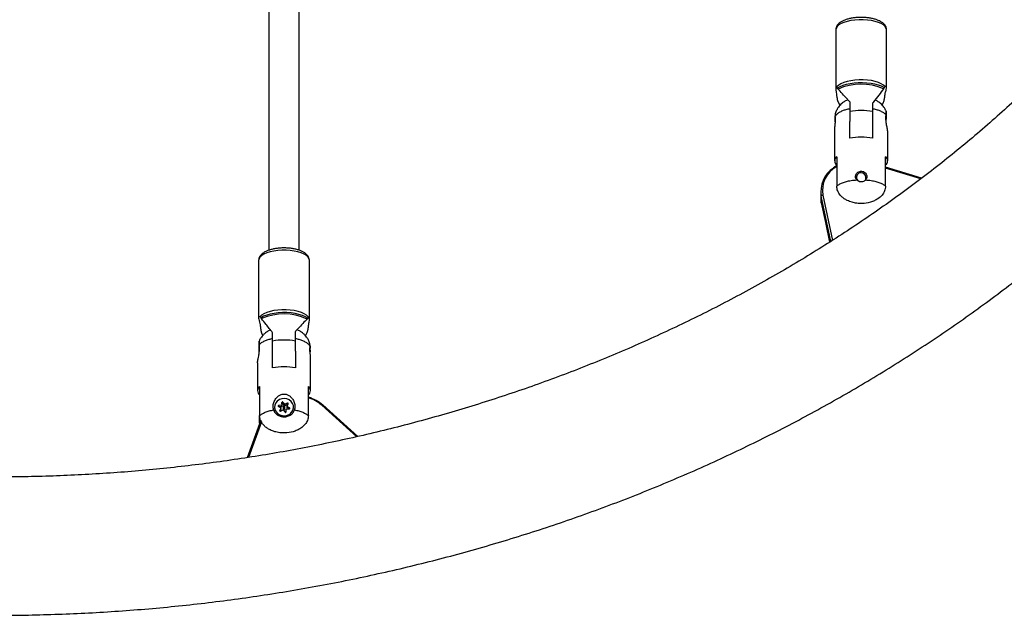
# Model space of a CAD drawing. Units: inches. Extents: x 230 to 845, y 0 to 827.
# Drawn here: x 555 to 575, y 145 to 157 of the extents above; entities that cross this region are included whole.
import ezdxf

# ---------------------------------------------------------------- set-up
doc = ezdxf.new("R2010")
doc.units = ezdxf.units.IN
doc.header["$MEASUREMENT"] = 0
doc.layers.add('CONTOUR', color=7, linetype='Continuous')

msp = doc.modelspace()

# ---------------------------------------------------------------- linework, layer by layer
at = {"layer": 'CONTOUR'}
for p, q in [((571.93889, 156.82356), (571.93889, 155.58184)), ((572.99499, 155.61893), (572.99499, 156.82356)), ((571.95518, 155.625), (571.94823, 155.61428)), ((571.9698, 155.60845), (571.96295, 155.61411)), ((571.98666, 155.32002), (572.02392, 155.24754)), ((572.23072, 155.32268), (572.23072, 155.12243)), ((572.70316, 155.29755), (572.70316, 155.12243)), ((572.90539, 155.25296), (572.934, 155.31305)), ((572.23072, 155.12243), (572.23072, 154.91269)), ((572.70316, 155.12243), (572.70316, 154.91269)), ((571.91576, 154.80257), (571.91576, 154.09667)), ((572.23072, 154.56517), (572.23072, 154.91269)), ((572.70316, 154.91269), (572.70316, 154.56517)), ((573.01812, 154.09667), (573.01812, 154.68123)), ((571.96008, 154.18251), (571.96008, 153.57076)), ((572.97381, 153.57076), (572.97381, 154.18251)), ((573.7243, 153.73415), (572.97381, 153.96227)), ((572.36852, 153.75439), (572.36852, 153.71217)), ((572.56537, 153.71037), (572.56537, 153.75439)), ((573.70938, 153.72302), (572.97381, 153.94661)), ((571.62717, 153.4695), (571.62717, 153.33351)), ((571.83756, 152.42162), (571.63876, 153.35926)), ((571.63876, 153.22327), (571.63876, 153.35926)), ((571.66953, 153.38086), (571.86874, 152.44126)), ((571.63876, 153.22327), (571.63896, 153.22139)), ((571.63876, 153.22327), (571.81213, 152.4056)), ((571.63896, 153.22139), (571.81195, 152.40549)), ((559.93889, 152.02072), (559.93889, 150.8276)), ((560.99499, 150.79086), (560.99499, 152.02072)), ((560.96908, 150.82852), (560.96408, 150.82431)), ((560.98519, 150.82694), (560.97662, 150.83998)), ((559.99989, 150.51606), (560.02472, 150.46408)), ((560.23072, 150.3487), (560.23072, 150.52214)), ((560.70316, 150.3487), (560.70316, 150.54703)), ((560.91389, 150.45843), (560.94722, 150.5234)), ((560.23072, 150.13549), (560.23072, 150.3487)), ((560.70316, 150.13549), (560.70316, 150.3487)), ((560.23072, 149.79004), (560.23072, 150.13549)), ((560.70316, 150.13549), (560.70316, 149.79004)), ((561.01063, 150.1575), (561.00764, 150.12579)), ((559.91576, 149.89804), (559.91576, 149.31697)), ((561.01812, 149.31697), (561.01812, 150.01866)), ((559.96008, 149.4055), (559.96008, 148.79739)), ((560.97381, 148.79739), (560.97381, 149.4055)), ((560.42305, 149.07367), (560.41971, 149.01645)), ((560.42305, 149.04148), (560.41971, 148.98426)), ((560.42305, 149.04148), (560.42305, 149.07367)), ((560.48136, 149.03313), (560.44439, 149.07944)), ((560.44439, 149.04725), (560.44439, 149.07944)), ((560.48136, 149.00094), (560.44439, 149.04725)), ((560.53931, 149.05867), (560.48335, 149.0327)), ((560.53, 148.99231), (560.55546, 149.04469)), ((560.53931, 149.02647), (560.53931, 149.05867)), ((560.27009, 148.97428), (560.27009, 148.97019)), ((560.35068, 148.98929), (560.40331, 148.95804)), ((560.41831, 149.0151), (560.35587, 149.00904)), ((560.35587, 148.9862), (560.35587, 149.00904)), ((560.41831, 148.98291), (560.36942, 148.97816)), ((560.40389, 148.95625), (560.37842, 148.90388)), ((560.37842, 148.89513), (560.37842, 148.90388)), ((560.40389, 148.92406), (560.38682, 148.88895)), ((560.39457, 148.8899), (560.45054, 148.91587)), ((560.40389, 148.92406), (560.40389, 148.95625)), ((560.40402, 148.92464), (560.40402, 148.95683)), ((560.41831, 148.98291), (560.41831, 149.0151)), ((560.41971, 148.98426), (560.41971, 149.01645)), ((560.44726, 148.97428), (560.44726, 148.94209)), ((560.45253, 148.91543), (560.48949, 148.86912)), ((560.48136, 149.00094), (560.48136, 149.03313)), ((560.48335, 149.0005), (560.48335, 149.0327)), ((560.53931, 149.02647), (560.48335, 149.0005)), ((560.48663, 148.94209), (560.48663, 148.97428)), ((560.51084, 148.87489), (560.51417, 148.93211)), ((560.51558, 148.93346), (560.57801, 148.93952)), ((560.52986, 148.99173), (560.52986, 148.95954)), ((560.58321, 148.95928), (560.53058, 148.99052)), ((560.53058, 148.95833), (560.53058, 148.99052)), ((560.56447, 148.93821), (560.53058, 148.95833)), ((560.58321, 148.94121), (560.58321, 148.95928)), ((560.66379, 148.97019), (560.66379, 148.97428)), ((561.97872, 148.35794), (561.25042, 149.01321)), ((562.00081, 148.36309), (561.27133, 149.01945)), ((559.98213, 148.70066), (559.69904, 147.92355)), ((559.99679, 148.6666), (559.72778, 147.92815)), ((559.96008, 148.64012), (559.96008, 148.79739))]:
    msp.add_line(p, q, dxfattribs=at)
at = {"layer": 'CONTOUR', "flags": 128}
for points in [[(572.99499, 156.82356), (572.98779, 156.85768), (572.96638, 156.89087), (572.93135, 156.92223), (572.88365, 156.9509), (572.82458, 156.97609), (572.75576, 156.99712), (572.67906, 157.01342), (572.59657, 157.02454), (572.51055, 157.03017), (572.42334, 157.03017), (572.33731, 157.02454), (572.25483, 157.01342), (572.17813, 156.99712), (572.1093, 156.97609), (572.05024, 156.9509), (572.00254, 156.92223), (571.9675, 156.89087), (571.94609, 156.85768), (571.93889, 156.82356), (571.93889, 156.82356)], [(572.96811, 155.63922), (572.93353, 155.67099), (572.88599, 155.70006), (572.82682, 155.72562), (572.75766, 155.74698), (572.68043, 155.76353), (572.59728, 155.77481), (572.5105, 155.78052), (572.42251, 155.78049), (572.33576, 155.77473), (572.25265, 155.76339), (572.17549, 155.74679), (572.10642, 155.72539), (572.04736, 155.69978), (571.99995, 155.67068), (571.96551, 155.63889), (571.95518, 155.625)], [(572.94845, 155.6181), (572.89294, 155.64569), (572.82727, 155.66959), (572.75301, 155.68924), (572.67194, 155.70417), (572.58598, 155.71402), (572.49718, 155.71856), (572.40766, 155.71768), (572.31955, 155.71139), (572.23496, 155.69986), (572.15589, 155.68335), (572.08424, 155.66226), (572.02172, 155.63709), (571.9698, 155.60845)], [(571.62717, 153.33351), (571.62767, 153.31058), (571.63876, 153.22327)], [(560.99499, 152.02072), (560.98779, 152.05658), (560.96638, 152.09146), (560.93135, 152.12441), (560.88365, 152.15454), (560.82458, 152.18101), (560.75576, 152.20311), (560.67906, 152.22024), (560.59657, 152.23192), (560.51055, 152.23785), (560.42334, 152.23785), (560.33731, 152.23192), (560.25483, 152.22024), (560.17813, 152.20311), (560.1093, 152.18101), (560.05024, 152.15454), (560.00254, 152.12441), (559.9675, 152.09146), (559.94609, 152.05658), (559.93889, 152.02072)], [(560.97662, 150.83998), (560.96838, 150.8513), (560.93394, 150.88471), (560.88653, 150.91529), (560.82747, 150.9422), (560.7584, 150.96469), (560.68124, 150.98213), (560.59813, 150.99405), (560.51137, 151.00011), (560.42339, 151.00014), (560.33661, 150.99414), (560.25345, 150.98228), (560.17622, 150.96489), (560.10706, 150.94245), (560.04789, 150.91558), (560.00036, 150.88503), (559.96578, 150.85165)], [(560.96408, 150.82431), (560.91217, 150.85441), (560.84964, 150.88086), (560.77799, 150.90303), (560.69893, 150.92038), (560.61434, 150.9325), (560.52623, 150.9391), (560.43671, 150.94003), (560.34791, 150.93526), (560.26195, 150.92491), (560.18087, 150.90922), (560.10662, 150.88857), (560.04095, 150.86345), (559.98544, 150.83445)], [(560.27552, 149.01618), (560.27023, 148.9675), (560.27953, 148.91932), (560.30273, 148.87521), (560.33811, 148.83845), (560.38304, 148.81177), (560.4342, 148.79714), (560.48778, 148.79564), (560.53982, 148.8074), (560.58645, 148.83153), (560.62422, 148.86625), (560.65033, 148.90898), (560.66283, 148.95656), (560.66081, 149.00545), (560.64441, 149.05202), (560.61484, 149.09283), (560.57431, 149.12485), (560.52581, 149.14571), (560.47295, 149.15384), (560.41964, 149.14866), (560.36984, 149.13055), (560.32725, 149.10085), (560.29501, 149.06176), (560.27552, 149.01618)], [(560.4478, 148.97847), (560.4475, 148.97147), (560.45016, 148.96489), (560.45538, 148.95974), (560.46235, 148.95681), (560.47003, 148.95654), (560.47723, 148.95897), (560.48287, 148.96372), (560.48609, 148.97009), (560.48639, 148.97709), (560.48373, 148.98367), (560.47851, 148.98882), (560.47153, 148.99175), (560.46386, 148.99202), (560.45665, 148.9896), (560.45102, 148.98484), (560.4478, 148.97847)], [(561.27133, 149.01945), (561.26943, 149.02053), (561.26659, 149.02088), (561.26312, 149.02029), (561.25917, 149.01876), (561.25488, 149.01638), (561.25042, 149.01321)]]:
    msp.add_lwpolyline(points, dxfattribs=at)
at = {"layer": 'CONTOUR'}
for centre, radius, start, end in [((572.4685, 154.48474), 1.20559, 67.28657, 113.557277), ((572.46694, 153.69973), 1.44219, 80.572858, 99.427142), ((572.46694, 153.26189), 1.32451, 79.726577, 100.273423), ((572.02419, 154.09667), 0.10714, 126.758709, 233.241291), ((572.90969, 154.09667), 0.10714, 306.758709, 53.241291), ((572.22926, 153.4775), 0.56801, 118.287928, 189.795679), ((572.21018, 153.46331), 0.58082, 123.634986, 190.319465), ((572.46035, 153.7548), 0.09029, 84.978157, 266.927863), ((572.47097, 153.75029), 0.09449, 2.486091, 91.642146), ((571.66928, 153.3485), 0.03236, 89.557851, 160.563523), ((560.46542, 149.75952), 1.15294, 65.298446, 113.814766), ((560.46694, 148.99568), 1.37348, 80.09665, 99.90335), ((560.46694, 148.52696), 1.28498, 79.406962, 100.593038), ((560.02946, 149.31697), 0.11248, 128.085013, 231.914987), ((560.90443, 149.31697), 0.11248, 308.085013, 51.914987), ((560.43496, 149.07199), 0.01203, 38.324837, 171.951211), ((560.43496, 149.03979), 0.01203, 38.324837, 171.951211), ((560.54486, 149.04876), 0.01136, 338.982443, 119.254334), ((560.75751, 148.42955), 0.77956, 48.576855, 73.891056), ((560.75702, 148.45431), 0.74554, 48.56201, 73.095363), ((560.46694, 148.9844), 0.19736, 184.127686, 355.872314), ((560.35605, 148.99843), 0.01061, 90.955594, 239.592624), ((560.38902, 148.8998), 0.01136, 158.982443, 299.254334), ((560.40265, 148.95684), 0.00137, 334.791019, 61.19968), ((560.4027, 148.92464), 0.00133, 333.915998, 359.939881), ((560.41822, 149.0166), 0.0015, 273.399101, 354.386858), ((560.41822, 148.98441), 0.0015, 273.399101, 354.386858), ((560.46694, 148.94335), 0.01973, 183.664483, 356.335517), ((560.45125, 148.91436), 0.00167, 40.060991, 115.244988), ((560.48264, 149.0342), 0.00167, 220.060991, 295.244988), ((560.48264, 149.00201), 0.00167, 220.060991, 295.244988), ((560.49893, 148.87658), 0.01203, 218.324837, 351.951211), ((560.51567, 148.93196), 0.0015, 93.399101, 174.386858), ((560.53127, 148.95956), 0.00141, 180.923247, 240.527733), ((560.53124, 148.99173), 0.00137, 154.791019, 241.19968), ((560.54467, 149.0148), 0.01284, 79.245924, 114.66307), ((560.57784, 148.95013), 0.01061, 270.955594, 59.592624)]:
    msp.add_arc(centre, radius, start, end, dxfattribs=at)
for points, knots in [([(560.15444, 164.54901), (560.15444, 164.42965), (560.15444, 164.18534), (560.15444, 163.80497), (560.15444, 163.39271), (560.15444, 162.93922), (560.15444, 162.45193), (560.15444, 161.93268), (560.15444, 161.38333), (560.15444, 160.79502), (560.15444, 160.16804), (560.15444, 159.50265), (560.15444, 158.79918), (560.15444, 158.05797), (560.15444, 157.27938), (560.15444, 156.46382), (560.15444, 155.61715), (560.15444, 154.74021), (560.15444, 153.83404), (560.15444, 152.99525), (560.15444, 152.46049), (560.15444, 152.23748)], [0, 0, 0, 0, 0.02847002, 0.05827458, 0.09085779, 0.12705662, 0.16687106, 0.20772199, 0.25178712, 0.29906645, 0.34955997, 0.40326768, 0.46018959, 0.52032568, 0.58367596, 0.65024042, 0.72001906, 0.79168023, 0.86644179, 0.94430374, 1, 1, 1, 1]), ([(560.77944, 152.23688), (560.77944, 152.46775), (560.77944, 153.01464), (560.77944, 153.86653), (560.77944, 154.77533), (560.77944, 155.63956), (560.77944, 156.45847), (560.77944, 157.23156), (560.77944, 157.9401), (560.77944, 158.58609), (560.77944, 159.17159), (560.77944, 159.7172), (560.77944, 160.22265), (560.77944, 160.68786), (560.77944, 161.47728), (560.77944, 162.61716), (560.77944, 163.75857), (560.77944, 164.40791), (560.77944, 164.549)], [0, 0, 0, 0, 0.05766062, 0.13658173, 0.21154862, 0.2825613, 0.34961975, 0.41272397, 0.47187394, 0.52262105, 0.57004549, 0.61414725, 0.65492633, 0.69238272, 0.72655144, 0.8453842, 0.96640596, 1, 1, 1, 1]), ([(572.99389, 156.82729), (572.99325, 156.8387), (572.99182, 156.86423), (572.97553, 156.90106), (572.94988, 156.93654), (572.91397, 156.96891), (572.86713, 156.99853), (572.80933, 157.02454), (572.74276, 157.04587), (572.67026, 157.06202), (572.59369, 157.07294), (572.51463, 157.07865), (572.4347, 157.07915), (572.35558, 157.07446), (572.27895, 157.06465), (572.20635, 157.04977), (572.13913, 157.02983), (572.07837, 157.00457), (572.02746, 156.97465), (571.98782, 156.94085), (571.96008, 156.90435), (571.94228, 156.86498), (571.94001, 156.8372), (571.93889, 156.82356)], [0, 0, 0, 0, 0.03223033, 0.07215322, 0.11337459, 0.15843528, 0.20840045, 0.2613932, 0.31415589, 0.36602502, 0.41721929, 0.46801111, 0.51862163, 0.56923743, 0.6199875, 0.67106985, 0.72274605, 0.77537805, 0.82941822, 0.87792028, 0.921389, 0.96137034, 1, 1, 1, 1]), ([(576.43184, 156.0916), (576.36639, 156.02658), (576.17386, 155.83531), (575.84709, 155.52272), (575.44849, 155.15629), (575.04069, 154.7969), (574.62402, 154.44461), (574.19862, 154.0996), (573.76469, 153.762), (573.3224, 153.43196), (572.87196, 153.10963), (572.41354, 152.79514), (571.94736, 152.48863), (571.47359, 152.19023), (570.99246, 151.90008), (570.50416, 151.6183), (570.00891, 151.34501), (569.50691, 151.08033), (568.99839, 150.82437), (568.48356, 150.57726), (567.96264, 150.3391), (567.43586, 150.10998), (566.90345, 149.89003), (566.36563, 149.67932), (565.82263, 149.47796), (565.2747, 149.28603), (564.72207, 149.10362), (564.16497, 148.9308), (563.60366, 148.76767), (563.03836, 148.61429), (562.46934, 148.47072), (561.89683, 148.33703), (561.32109, 148.21329), (560.74236, 148.09954), (560.16089, 147.99584), (559.57695, 147.90223), (558.99078, 147.81875), (558.40265, 147.74545), (557.81279, 147.68236), (557.22148, 147.6295), (556.62898, 147.5869), (556.03553, 147.55457), (555.4414, 147.53253), (554.84685, 147.5208), (554.25213, 147.51937), (553.65752, 147.52824), (553.06326, 147.54742), (552.46962, 147.57689), (551.87685, 147.61664), (551.28521, 147.66666), (550.69497, 147.72691), (550.10638, 147.79737), (549.5197, 147.87801), (548.93517, 147.9688), (548.35307, 148.06968), (547.77363, 148.18063), (547.19711, 148.30158), (546.62377, 148.43248), (546.05386, 148.57327), (545.48761, 148.7239), (544.92528, 148.88429), (544.3671, 149.05436), (543.81333, 149.23405), (543.26421, 149.42328), (542.71996, 149.62195), (542.18082, 149.82999), (541.64704, 150.04729), (541.11883, 150.27376), (540.59643, 150.50931), (540.08006, 150.75382), (539.56994, 151.00719), (539.0663, 151.2693), (538.56934, 151.54004), (538.07928, 151.8193), (537.59634, 152.10694), (537.12071, 152.40285), (536.6526, 152.70689), (536.19222, 153.01893), (535.73975, 153.33884), (535.29539, 153.66647), (534.85933, 154.00169), (534.43176, 154.34434), (534.01286, 154.6943), (533.60276, 155.05136), (533.20185, 155.41553), (532.83475, 155.76226), (532.60482, 155.98992), (532.50212, 156.0916)], [0, 0, 0, 0, 0.00612394, 0.01801474, 0.02990354, 0.04178938, 0.05367242, 0.06555281, 0.07743071, 0.08930627, 0.10117965, 0.11305098, 0.12492041, 0.13678806, 0.14865407, 0.16051856, 0.17238165, 0.18424344, 0.19610405, 0.20796357, 0.21982209, 0.2316797, 0.24353648, 0.25539251, 0.26724786, 0.2791026, 0.29095677, 0.30281045, 0.31466367, 0.32651649, 0.33836895, 0.35022108, 0.36207292, 0.3739245, 0.38577584, 0.39762698, 0.40947793, 0.42132872, 0.43317935, 0.44502986, 0.45688024, 0.46873052, 0.4805807, 0.4924308, 0.50428083, 0.51613079, 0.52798069, 0.53983054, 0.55168036, 0.56353015, 0.57537992, 0.58722969, 0.59907947, 0.61092927, 0.62277912, 0.63462903, 0.64647903, 0.65832914, 0.67017939, 0.6820298, 0.69388042, 0.70573128, 0.71758243, 0.7294339, 0.74128576, 0.75313805, 0.76499084, 0.7768442, 0.78869818, 0.80055288, 0.81240837, 0.82426474, 0.83612208, 0.8479805, 0.8598401, 0.87170099, 0.8835633, 0.89542714, 0.90729265, 0.91915996, 0.93102922, 0.94290058, 0.95477417, 0.96665018, 0.97852874, 0.99041003, 1, 1, 1, 1]), ([(571.94498, 155.6053), (571.94165, 155.5983), (571.93588, 155.5862), (571.94228, 155.55547), (571.94498, 155.54251)], [0, 0, 0, 0, 0.57823987, 1, 1, 1, 1]), ([(571.95747, 155.61864), (571.95383, 155.61842), (571.94861, 155.61812), (571.94583, 155.60828), (571.94498, 155.6053)], [0, 0, 0, 0, 0.69666308, 1, 1, 1, 1]), ([(571.98666, 155.58986), (571.98087, 155.59598), (571.9735, 155.60377), (571.97045, 155.60762), (571.9698, 155.60845)], [0, 0, 0, 0, 0.78611662, 1, 1, 1, 1]), ([(572.23072, 155.32268), (572.21373, 155.34105), (572.15933, 155.39983), (572.07499, 155.4963), (572.01632, 155.55844), (571.98666, 155.58986)], [0, 0, 0, 0, 0.18339802, 0.58713467, 1, 1, 1, 1]), ([(572.934, 155.59683), (572.90112, 155.55445), (572.83452, 155.46861), (572.75296, 155.36009), (572.70687, 155.3022), (572.70316, 155.29755)], [0, 0, 0, 0, 0.472764446, 0.957591661, 1, 1, 1, 1]), ([(572.94845, 155.6181), (572.94632, 155.61423), (572.94327, 155.60869), (572.93615, 155.59958), (572.934, 155.59683)], [0, 0, 0, 0, 0.69869076, 1, 1, 1, 1]), ([(572.96032, 155.63558), (572.95988, 155.63541), (572.95637, 155.63405), (572.95214, 155.62554), (572.94845, 155.6181)], [0, 0, 0, 0, 0.12518842, 1, 1, 1, 1]), ([(572.96811, 155.50859), (572.97596, 155.53312), (572.99173, 155.58237), (572.99743, 155.62977), (572.98819, 155.64731), (572.97461, 155.64184), (572.96811, 155.63922)], [0, 0, 0, 0, 0.269565266, 0.541355458, 0.780442317, 1, 1, 1, 1]), ([(571.94498, 155.54251), (571.94695, 155.52518), (571.95096, 155.49002), (571.96048, 155.43082), (571.96715, 155.39006), (571.9698, 155.37385)], [0, 0, 0, 0, 0.36912451, 0.74916564, 1, 1, 1, 1]), ([(572.94845, 155.3642), (572.952, 155.38989), (572.95916, 155.44173), (572.96511, 155.48617), (572.96811, 155.50859)], [0, 0, 0, 0, 0.49564403, 1, 1, 1, 1]), ([(572.1907, 155.36617), (572.16985, 155.35645), (572.12472, 155.3354), (572.07281, 155.29646), (572.02831, 155.25439), (571.98988, 155.20814), (571.95421, 155.14941), (571.92725, 155.08605), (571.92325, 155.04196), (571.92176, 155.02547)], [0, 0, 0, 0, 0.14985809, 0.32445107, 0.4451097, 0.558254, 0.70784381, 0.89069762, 1, 1, 1, 1]), ([(571.9698, 155.37385), (571.97316, 155.35861), (571.97709, 155.3408), (571.98546, 155.32264), (571.98666, 155.32002)], [0, 0, 0, 0, 0.855715772, 1, 1, 1, 1]), ([(572.9846, 155.12983), (572.98182, 155.13763), (572.97135, 155.167), (572.94347, 155.20798), (572.90571, 155.25444), (572.86099, 155.29641), (572.81205, 155.33353), (572.77023, 155.35316), (572.75265, 155.3614)], [0, 0, 0, 0, 0.07324432, 0.27574799, 0.42891441, 0.59225318, 0.82860432, 1, 1, 1, 1]), ([(572.934, 155.31305), (572.9386, 155.32524), (572.94516, 155.34265), (572.94769, 155.35923), (572.94845, 155.3642)], [0, 0, 0, 0, 0.70063469, 1, 1, 1, 1]), ([(571.92326, 155.01542), (571.92462, 155.00835), (571.92734, 154.9942), (571.92905, 154.96044), (571.92779, 154.92217), (571.92411, 154.88241), (571.91967, 154.84581), (571.91624, 154.81698), (571.91608, 154.80692), (571.91601, 154.80257)], [0, 0, 0, 0, 0.14802722, 0.29614767, 0.44202752, 0.5874758, 0.73576463, 0.88581179, 1, 1, 1, 1]), ([(571.91888, 155.02582), (571.9188, 155.02578), (571.91821, 155.02554), (571.91841, 155.0124), (571.91939, 154.98725), (571.92136, 154.96139), (571.923, 154.94627), (571.92329, 154.9436)], [0, 0, 0, 0, 0.04640995, 0.34300614, 0.63975204, 0.93640807, 1, 1, 1, 1]), ([(571.92329, 155.01542), (571.92202, 155.02084), (571.92026, 155.02839), (571.9197, 155.02688), (571.91954, 155.02646)], [0, 0, 0, 0, 0.71827813, 1, 1, 1, 1]), ([(572.23072, 155.17692), (572.20297, 155.17101), (572.14746, 155.1592), (572.0718, 155.13351), (572.00594, 155.10168), (571.95067, 155.06172), (571.93283, 155.03159), (571.92326, 155.01542)], [0, 0, 0, 0, 0.17793042, 0.35586084, 0.55980084, 0.76374084, 1, 1, 1, 1]), ([(572.97905, 155.06031), (572.9781, 155.06125), (572.96367, 155.07542), (572.92818, 155.1017), (572.86203, 155.1335), (572.78644, 155.1592), (572.73092, 155.17101), (572.70316, 155.17692)], [0, 0, 0, 0, 0.01857797, 0.28064489, 0.54271181, 0.7713559, 1, 1, 1, 1]), ([(572.97905, 155.06031), (572.97766, 155.04749), (572.97363, 155.01033), (572.97581, 154.93713), (572.98891, 154.84657), (573.00479, 154.76864), (573.0162, 154.71005), (573.01725, 154.69048), (573.01775, 154.68122)], [0, 0, 0, 0, 0.10727271, 0.31096207, 0.51373433, 0.71705759, 0.86610732, 1, 1, 1, 1]), ([(572.97905, 155.06031), (572.98094, 155.07617), (572.98459, 155.10675), (572.98548, 155.12926), (572.98537, 155.12986), (572.98533, 155.1301)], [0, 0, 0, 0, 0.39524887, 0.76165117, 1, 1, 1, 1]), ([(572.98533, 155.13064), (572.98533, 155.13123), (572.98532, 155.13412), (572.98494, 155.11626), (572.98538, 155.07637), (572.98555, 155.0157), (572.98423, 154.95814), (572.98127, 154.92476), (572.98043, 154.91532)], [0, 0, 0, 0, 0.05383336, 0.26493843, 0.48587025, 0.7069351, 0.91707808, 1, 1, 1, 1]), ([(571.92633, 154.90976), (571.92609, 154.91372), (571.92537, 154.92518), (571.92409, 154.93631), (571.92326, 154.9436)], [0, 0, 0, 0, 0.345494789, 1, 1, 1, 1]), ([(530.46917, 154.05868), (530.542, 153.98632), (530.75033, 153.77936), (531.10144, 153.44319), (531.5253, 153.05252), (531.95841, 152.66919), (532.40044, 152.29323), (532.85126, 151.92481), (533.31068, 151.56407), (533.77852, 151.21116), (534.25459, 150.86621), (534.7387, 150.52938), (535.23065, 150.20079), (535.73024, 149.88058), (536.23729, 149.56886), (536.75157, 149.26577), (537.27289, 148.97143), (537.80104, 148.68595), (538.33581, 148.40944), (538.87698, 148.14202), (539.42434, 147.88378), (539.97767, 147.63484), (540.53674, 147.39529), (541.10134, 147.16522), (541.67123, 146.94472), (542.2462, 146.73388), (542.82601, 146.53278), (543.41043, 146.34151), (543.99923, 146.16013), (544.59218, 145.98871), (545.18904, 145.82733), (545.78957, 145.67605), (546.39353, 145.53491), (547.0007, 145.40399), (547.61081, 145.28332), (548.22364, 145.17297), (548.83894, 145.07296), (549.45647, 144.98334), (550.07598, 144.90414), (550.69723, 144.8354), (551.31998, 144.77713), (551.94397, 144.72937), (552.56896, 144.69213), (553.1947, 144.66542), (553.82095, 144.64927), (554.44746, 144.64366), (555.07397, 144.64861), (555.70026, 144.66411), (556.32606, 144.69016), (556.95112, 144.72675), (557.57522, 144.77386), (558.19808, 144.83147), (558.81948, 144.89957), (559.43916, 144.97813), (560.05688, 145.06711), (560.67239, 145.16649), (561.28546, 145.27623), (561.89583, 145.39627), (562.50328, 145.52659), (563.10754, 145.66712), (563.7084, 145.81782), (564.3056, 145.97862), (564.89892, 146.14946), (565.48811, 146.33028), (566.07294, 146.52101), (566.65318, 146.72157), (567.2286, 146.93188), (567.79897, 147.15187), (568.36406, 147.38145), (568.92365, 147.62053), (569.47751, 147.86901), (570.02542, 148.1268), (570.56716, 148.3938), (571.10252, 148.6699), (571.63128, 148.95499), (572.15323, 149.24897), (572.66815, 149.55172), (573.17585, 149.86311), (573.67612, 150.18302), (574.16876, 150.51133), (574.65356, 150.84791), (575.13034, 151.19262), (575.59891, 151.54533), (576.05906, 151.90589), (576.51063, 152.27416), (576.95341, 152.65), (577.38728, 153.03323), (577.81188, 153.42381), (578.1703, 153.76628), (578.38535, 153.97981), (578.46478, 154.05868)], [0, 0, 0, 0, 0.00615534, 0.01760561, 0.02905733, 0.04051146, 0.05196788, 0.0634265, 0.0748872, 0.08634987, 0.09781441, 0.10928071, 0.12074867, 0.13221818, 0.14368915, 0.15516148, 0.16663508, 0.17810987, 0.18958575, 0.20106265, 0.21254049, 0.22401919, 0.2354987, 0.24697894, 0.25845985, 0.26994137, 0.28142346, 0.29290606, 0.30438913, 0.31587262, 0.32735649, 0.33884071, 0.35032524, 0.36181006, 0.37329514, 0.38478044, 0.39626595, 0.40775166, 0.41923753, 0.43072355, 0.44220971, 0.45369599, 0.46518238, 0.47666887, 0.48815545, 0.4996421, 0.51112882, 0.52261559, 0.53410241, 0.54558927, 0.55707614, 0.56856303, 0.58004992, 0.59153679, 0.60302364, 0.61451045, 0.62599719, 0.63748386, 0.64897043, 0.66045687, 0.67194316, 0.68342927, 0.69491518, 0.70640084, 0.71788622, 0.72937128, 0.74085597, 0.75234025, 0.76382407, 0.77530736, 0.78679009, 0.79827216, 0.80975354, 0.82123413, 0.83271387, 0.84419267, 0.85567046, 0.86714715, 0.87862263, 0.89009683, 0.90156964, 0.91304096, 0.92451068, 0.9359787, 0.9474449, 0.95890918, 0.97037142, 0.9818315, 0.99328932, 1, 1, 1, 1]), ([(571.96008, 153.99553), (571.95226, 153.99155), (571.92767, 153.97903), (571.90632, 153.96269), (571.89176, 153.95154)], [0, 0, 0, 0, 0.31799627, 1, 1, 1, 1]), ([(572.37635, 153.70045), (572.36888, 153.70994), (572.35393, 153.72894), (572.34677, 153.76485), (572.35222, 153.80148), (572.3703, 153.83544), (572.39907, 153.86274), (572.43578, 153.87959), (572.4759, 153.88332), (572.51458, 153.87373), (572.54802, 153.85235), (572.5728, 153.8216), (572.58582, 153.78532), (572.5853, 153.7486), (572.57417, 153.71981), (572.562, 153.70565), (572.55753, 153.70045)], [0, 0, 0, 0, 0.07398325, 0.14801309, 0.22092309, 0.29361739, 0.36773139, 0.44272419, 0.51670119, 0.58938842, 0.66244673, 0.73696937, 0.81185284, 0.88533968, 0.95786543, 1, 1, 1, 1]), ([(571.96008, 153.57076), (571.97563, 153.58324), (572.00675, 153.60819), (572.07569, 153.64066), (572.15874, 153.66767), (572.25954, 153.68958), (572.33556, 153.69665), (572.37635, 153.70045)], [0, 0, 0, 0, 0.19049332, 0.38098664, 0.5769716, 0.77295655, 1, 1, 1, 1]), ([(572.97381, 153.57076), (572.96994, 153.53705), (572.96221, 153.46972), (572.90347, 153.37825), (572.82696, 153.31078), (572.7422, 153.26377), (572.63215, 153.22336), (572.50734, 153.20529), (572.37802, 153.21178), (572.27472, 153.23251), (572.18646, 153.26595), (572.11354, 153.30826), (572.04468, 153.36406), (571.9854, 153.44272), (571.96162, 153.52072), (571.96034, 153.56218), (571.96008, 153.57076)], [0, 0, 0, 0, 0.0773208, 0.15440629, 0.23845474, 0.29971488, 0.36274379, 0.48835138, 0.56294615, 0.63583598, 0.71099874, 0.76365148, 0.81764343, 0.90445436, 0.9802253, 1, 1, 1, 1]), ([(572.37635, 153.70043), (572.38579, 153.69239), (572.40466, 153.67629), (572.4427, 153.66381), (572.48277, 153.66242), (572.52117, 153.67296), (572.54521, 153.68828), (572.55568, 153.69861), (572.55753, 153.70043)], [0, 0, 0, 0, 0.19176885, 0.38354065, 0.5752787, 0.76711353, 0.95889026, 1, 1, 1, 1]), ([(572.55753, 153.70045), (572.59833, 153.69665), (572.67434, 153.68958), (572.77515, 153.66767), (572.8582, 153.64066), (572.92714, 153.60819), (572.95825, 153.58324), (572.97381, 153.57076)], [0, 0, 0, 0, 0.227043444, 0.423028402, 0.61901336, 0.80950668, 1, 1, 1, 1]), ([(560.99499, 152.02072), (560.99431, 152.03163), (560.99272, 152.05703), (560.9785, 152.09491), (560.95369, 152.1323), (560.91879, 152.16644), (560.87307, 152.19768), (560.81644, 152.22529), (560.75076, 152.24819), (560.67873, 152.26573), (560.60238, 152.2778), (560.52334, 152.2844), (560.44324, 152.28551), (560.36377, 152.28117), (560.28659, 152.27142), (560.21328, 152.25633), (560.14522, 152.23592), (560.08361, 152.20999), (560.03166, 152.17924), (559.99107, 152.14453), (559.96178, 152.10706), (559.94456, 152.0669), (559.93723, 152.03559), (559.93953, 152.01906), (559.9399, 152.01633)], [0, 0, 0, 0, 0.03047237, 0.07091272, 0.11218337, 0.15669598, 0.20559035, 0.25756159, 0.30979549, 0.36128073, 0.41212263, 0.46255875, 0.51280104, 0.56303273, 0.61338584, 0.66404405, 0.71524992, 0.76732366, 0.82063645, 0.86891529, 0.91281214, 0.9533108, 0.99230083, 1, 1, 1, 1]), ([(559.96578, 150.85165), (559.95793, 150.85385), (559.94216, 150.85827), (559.93646, 150.82915), (559.94569, 150.77736), (559.95928, 150.73476), (559.96578, 150.71437)], [0, 0, 0, 0, 0.26956527, 0.54135546, 0.78044232, 1, 1, 1, 1]), ([(559.98544, 150.83445), (559.98189, 150.84037), (559.97473, 150.85232), (559.96878, 150.85187), (559.96578, 150.85165)], [0, 0, 0, 0, 0.49564403, 1, 1, 1, 1]), ([(559.96578, 150.71437), (559.96872, 150.69195), (559.97466, 150.64665), (559.98182, 150.59415), (559.98544, 150.56763)], [0, 0, 0, 0, 0.4948403, 1, 1, 1, 1]), ([(559.99989, 150.81429), (559.99529, 150.82015), (559.98873, 150.82852), (559.98619, 150.83309), (559.98544, 150.83445)], [0, 0, 0, 0, 0.70063469, 1, 1, 1, 1]), ([(560.23072, 150.52214), (560.18346, 150.58234), (560.0991, 150.6898), (560.03019, 150.77626), (559.99989, 150.81429)], [0, 0, 0, 0, 0.5602119, 1, 1, 1, 1]), ([(560.94722, 150.80696), (560.9184, 150.77757), (560.85995, 150.71799), (560.77576, 150.62392), (560.72034, 150.56523), (560.70316, 150.54703)], [0, 0, 0, 0, 0.40175278, 0.8145288, 1, 1, 1, 1]), ([(560.96408, 150.82431), (560.96072, 150.8206), (560.95679, 150.81626), (560.94843, 150.80813), (560.94722, 150.80696)], [0, 0, 0, 0, 0.85571577, 1, 1, 1, 1]), ([(560.96408, 150.57777), (560.96834, 150.60413), (560.97697, 150.65748), (560.98523, 150.71387), (560.98805, 150.7416), (560.9889, 150.75001)], [0, 0, 0, 0, 0.4047797, 0.81944771, 1, 1, 1, 1]), ([(560.9889, 150.816), (560.98695, 150.82202), (560.98299, 150.83424), (560.97565, 150.83204), (560.97193, 150.83093)], [0, 0, 0, 0, 0.492714154, 1, 1, 1, 1]), ([(560.9889, 150.75001), (560.99224, 150.76791), (560.99801, 150.79886), (560.9916, 150.81092), (560.9889, 150.816)], [0, 0, 0, 0, 0.57823987, 1, 1, 1, 1]), ([(560.18527, 150.57989), (560.16729, 150.57149), (560.1253, 150.55186), (560.07566, 150.51466), (560.03053, 150.47279), (559.99205, 150.42603), (559.96321, 150.38387), (559.9523, 150.35342), (559.94923, 150.34482)], [0, 0, 0, 0, 0.17224854, 0.4021991, 0.56404478, 0.71766235, 0.92035104, 1, 1, 1, 1]), ([(559.98544, 150.56763), (559.98757, 150.55569), (559.99062, 150.5386), (559.99774, 150.52128), (559.99989, 150.51606)], [0, 0, 0, 0, 0.69869076, 1, 1, 1, 1]), ([(561.01213, 150.24006), (561.01058, 150.25714), (561.00649, 150.30219), (560.97885, 150.36672), (560.94236, 150.42619), (560.90322, 150.47275), (560.85831, 150.51471), (560.80555, 150.55382), (560.7601, 150.57493), (560.7387, 150.58487)], [0, 0, 0, 0, 0.11188515, 0.29512069, 0.44508132, 0.55873634, 0.67847898, 0.84860949, 1, 1, 1, 1]), ([(560.94722, 150.5234), (560.95302, 150.53798), (560.96039, 150.55653), (560.96343, 150.57403), (560.96408, 150.57777)], [0, 0, 0, 0, 0.78611662, 1, 1, 1, 1]), ([(559.91613, 149.89804), (559.91601, 149.89865), (559.91487, 149.90432), (559.91921, 149.93357), (559.92809, 149.982), (559.94134, 150.04715), (559.95439, 150.12529), (559.96121, 150.20835), (559.9569, 150.25532), (559.95484, 150.27787)], [0, 0, 0, 0, 0.01584479, 0.14915696, 0.28346648, 0.43604325, 0.61544886, 0.81536571, 1, 1, 1, 1]), ([(559.95343, 150.1306), (559.95211, 150.14663), (559.94906, 150.18356), (559.94836, 150.23975), (559.94855, 150.29261), (559.94891, 150.33388), (559.94867, 150.34285), (559.94855, 150.34743)], [0, 0, 0, 0, 0.14717686, 0.33909025, 0.54518754, 0.76742138, 1, 1, 1, 1]), ([(559.94859, 150.34506), (559.94854, 150.34452), (559.94843, 150.3432), (559.94994, 150.31665), (559.95347, 150.28866), (559.95484, 150.27787)], [0, 0, 0, 0, 0.3007764, 0.73070057, 1, 1, 1, 1]), ([(560.23072, 150.39814), (560.20296, 150.39205), (560.14745, 150.37988), (560.07185, 150.35337), (560.00571, 150.32057), (559.97022, 150.29347), (559.95579, 150.27884), (559.95484, 150.27787)], [0, 0, 0, 0, 0.2286441, 0.45728819, 0.71935511, 0.98142203, 1, 1, 1, 1]), ([(561.01063, 150.23158), (561.00106, 150.24826), (560.98322, 150.27933), (560.92795, 150.32055), (560.86209, 150.35337), (560.78642, 150.37987), (560.73092, 150.39205), (560.70316, 150.39814)], [0, 0, 0, 0, 0.236259167, 0.440199165, 0.644139163, 0.822069582, 1, 1, 1, 1]), ([(561.01788, 150.01866), (561.01795, 150.01956), (561.01836, 150.02431), (561.01632, 150.0447), (561.01244, 150.07721), (561.00797, 150.11639), (561.00516, 150.15661), (561.00526, 150.19295), (561.00771, 150.21798), (561.00984, 150.22792), (561.01063, 150.23158)], [0, 0, 0, 0, 0.033798759, 0.179113615, 0.325170308, 0.474154469, 0.623859995, 0.770773403, 0.915765423, 1, 1, 1, 1]), ([(561.01437, 150.2427), (561.01432, 150.24295), (561.01392, 150.24504), (561.01251, 150.23925), (561.01088, 150.23273), (561.0106, 150.23158)], [0, 0, 0, 0, 0.1020692, 0.84149487, 1, 1, 1, 1]), ([(561.0106, 150.1575), (561.01178, 150.16978), (561.01415, 150.19433), (561.01547, 150.22351), (561.0154, 150.23356), (561.01536, 150.23858)], [0, 0, 0, 0, 0.33334947, 0.66670408, 1, 1, 1, 1]), ([(560.25028, 148.91607), (560.24688, 148.93102), (560.23721, 148.97352), (560.24455, 149.05071), (560.28098, 149.13826), (560.3395, 149.20444), (560.40902, 149.24179), (560.47619, 149.25065), (560.53969, 149.23534), (560.59596, 149.20086), (560.64561, 149.14642), (560.68265, 149.07196), (560.69813, 148.98957), (560.68814, 148.93903), (560.68361, 148.91607)], [0, 0, 0, 0, 0.05605099, 0.1593257, 0.26194473, 0.36510234, 0.43834452, 0.51193114, 0.57777125, 0.64481576, 0.7218356, 0.81319022, 0.91513803, 1, 1, 1, 1]), ([(559.96008, 148.79739), (559.97562, 148.81027), (560.00672, 148.83603), (560.07513, 148.86904), (560.15585, 148.89701), (560.2188, 148.90972), (560.25028, 148.91607)], [0, 0, 0, 0, 0.25008371, 0.50016741, 0.75008371, 1, 1, 1, 1]), ([(560.25028, 148.91607), (560.2586, 148.89646), (560.27457, 148.8588), (560.32474, 148.81355), (560.38772, 148.7824), (560.46347, 148.76979), (560.5431, 148.7807), (560.614, 148.81555), (560.66317, 148.86442), (560.67757, 148.90082), (560.68361, 148.91607)], [0, 0, 0, 0, 0.12351329, 0.23715632, 0.3594944, 0.4919756, 0.63125507, 0.77101196, 0.90406635, 1, 1, 1, 1]), ([(560.68361, 148.91607), (560.71508, 148.90972), (560.77803, 148.89701), (560.85876, 148.86904), (560.92717, 148.83603), (560.95826, 148.81027), (560.97381, 148.79739)], [0, 0, 0, 0, 0.249916295, 0.499832589, 0.749916295, 1, 1, 1, 1]), ([(560.97381, 148.79739), (560.96994, 148.76388), (560.96221, 148.69696), (560.90347, 148.60603), (560.82668, 148.5387), (560.74181, 148.4921), (560.63176, 148.45199), (560.50733, 148.43412), (560.37746, 148.44057), (560.27419, 148.46137), (560.18567, 148.49476), (560.1133, 148.53667), (560.04447, 148.59216), (559.98541, 148.67012), (559.96162, 148.74765), (559.96034, 148.78886), (559.96008, 148.79739)], [0, 0, 0, 0, 0.07732153, 0.15440774, 0.23845698, 0.3005692, 0.36274401, 0.48835278, 0.56294826, 0.63701449, 0.71099854, 0.76434738, 0.81764171, 0.90445347, 0.98022512, 1, 1, 1, 1])]:
    msp.add_open_spline(points, degree=3, knots=knots, dxfattribs=at)

doc.saveas('drawing.dxf')
